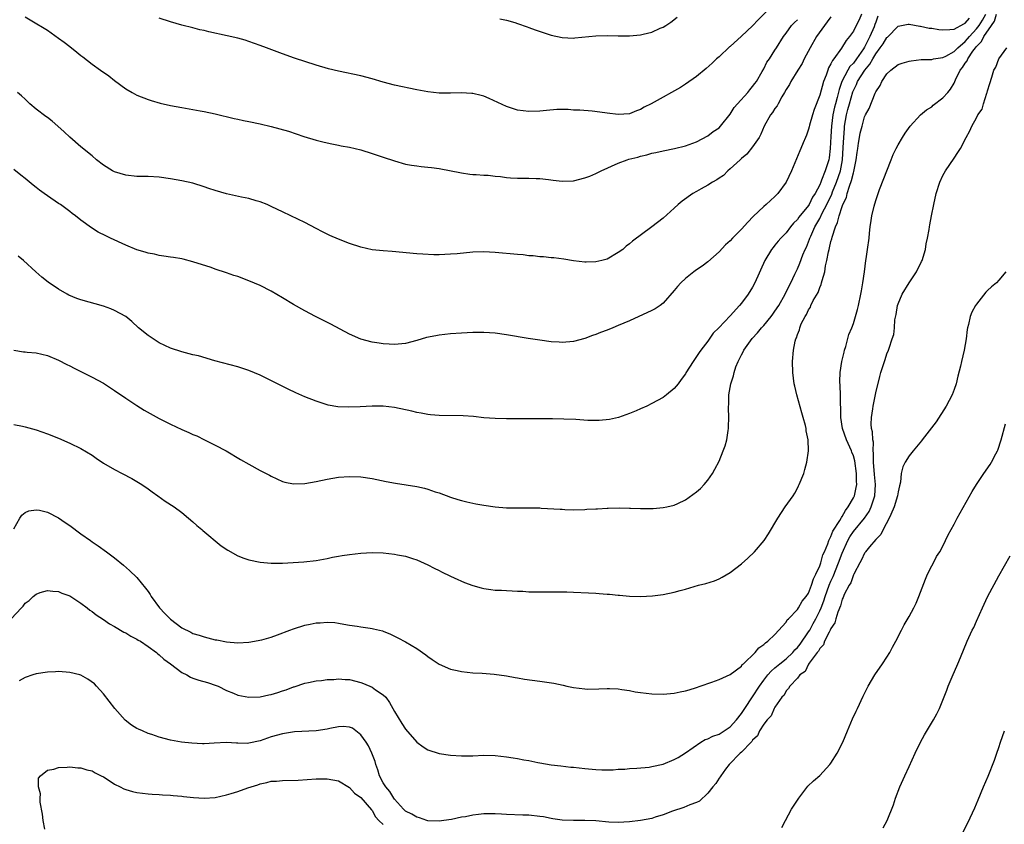
# Model space of a CAD drawing. Units: inches. Extents: x 2577000 to 2580000, y 1554000 to 1557000.
# Drawn here: x 2579734 to 2579910, y 1554874 to 1555018 of the extents above; entities that cross this region are included whole.
import ezdxf

# ---------------------------------------------------------------- set-up
doc = ezdxf.new("R2010")
doc.units = ezdxf.units.IN
doc.header["$MEASUREMENT"] = 0
doc.layers.add('LD25771554_10ft', color=133, linetype='Continuous')

msp = doc.modelspace()

# ---------------------------------------------------------------- linework, layer by layer
at = {"layer": 'LD25771554_10ft'}
for points, elevation in [([(2579869, 1555020.95), (2579865.99, 1555018.01), (2579865, 1555016.93), (2579863, 1555015.06), (2579861, 1555013.25), (2579860.86, 1555013.14), (2579859, 1555011.4), (2579858.53, 1555011), (2579857.78, 1555010.22), (2579856.73, 1555009.27), (2579855, 1555007.88), (2579853, 1555006.48), (2579852.1, 1555005.9), (2579850.54, 1555005), (2579849, 1555004.19), (2579846.89, 1555003), (2579845.64, 1555002.36), (2579845, 1555001.96), (2579844.26, 1555001.74), (2579843, 1555001.22), (2579841, 1555001.09), (2579839, 1555001.32), (2579838.61, 1555001.39), (2579836.33, 1555001.67), (2579834.16, 1555001.84), (2579833, 1555001.88), (2579832.05, 1555001.95), (2579830.05, 1555001.95), (2579828.18, 1555001.82), (2579827, 1555001.67), (2579825, 1555001.59), (2579823, 1555001.88), (2579821, 1555002.53), (2579817.95, 1555003.95), (2579817, 1555004.34), (2579816.5, 1555004.5), (2579815, 1555004.82), (2579814.84, 1555004.84), (2579812.92, 1555004.92), (2579811, 1555004.89), (2579809, 1555004.9), (2579807, 1555005.11), (2579805, 1555005.49), (2579801, 1555006.34), (2579799, 1555006.85), (2579797, 1555007.43), (2579795, 1555007.96), (2579791, 1555008.8), (2579789.24, 1555009.24), (2579787, 1555009.91), (2579783.15, 1555011.15), (2579781, 1555011.91), (2579778.16, 1555013), (2579777, 1555013.43), (2579775, 1555014.14), (2579774.34, 1555014.34), (2579773, 1555014.72), (2579771.14, 1555015.14), (2579767.84, 1555015.84), (2579767, 1555016.06), (2579766.22, 1555016.22), (2579765, 1555016.56), (2579763, 1555017.05), (2579761, 1555017.6), (2579759, 1555018.27)], 7760), ([(2579733, 1554945.73), (2579734.58, 1554945.42), (2579735, 1554945.31), (2579737, 1554944.75), (2579739, 1554944.07), (2579741, 1554943.27), (2579743, 1554942.4), (2579745, 1554941.43), (2579747, 1554940.22), (2579747.71, 1554939.71), (2579749, 1554938.84), (2579751, 1554937.67), (2579752.34, 1554937), (2579754.06, 1554936.06), (2579755, 1554935.52), (2579755.87, 1554935), (2579757, 1554934.23), (2579757.71, 1554933.71), (2579758.74, 1554933), (2579760.05, 1554932.05), (2579761.63, 1554931), (2579763, 1554929.98), (2579764.24, 1554929), (2579765, 1554928.35), (2579765.71, 1554927.71), (2579766.58, 1554927), (2579766.8, 1554926.8), (2579770.07, 1554924.07), (2579771.26, 1554923.26), (2579773, 1554922.28), (2579774.12, 1554921.88), (2579775, 1554921.53), (2579777, 1554921.13), (2579779, 1554920.97), (2579781, 1554920.98), (2579782.94, 1554921.06), (2579784.83, 1554921.17), (2579787, 1554921.43), (2579788.31, 1554921.69), (2579789, 1554921.8), (2579789.97, 1554922.03), (2579791, 1554922.19), (2579791.68, 1554922.32), (2579793, 1554922.52), (2579795, 1554922.76), (2579797, 1554922.85), (2579799, 1554922.78), (2579801, 1554922.57), (2579801.54, 1554922.46), (2579803, 1554922.2), (2579804.21, 1554921.79), (2579805, 1554921.56), (2579807, 1554920.66), (2579808.09, 1554920.09), (2579809, 1554919.63), (2579809.4, 1554919.4), (2579811, 1554918.62), (2579811.65, 1554918.35), (2579813.51, 1554917.51), (2579814.99, 1554916.99), (2579816.53, 1554916.53), (2579817, 1554916.42), (2579818.25, 1554916.25), (2579819, 1554916.14), (2579820.12, 1554916.12), (2579821, 1554916.05), (2579822.04, 1554916.04), (2579823, 1554915.97), (2579823.95, 1554915.95), (2579825, 1554915.86), (2579825.86, 1554915.86), (2579827, 1554915.82), (2579827.82, 1554915.82), (2579829, 1554915.85), (2579829.83, 1554915.83), (2579831, 1554915.86), (2579831.81, 1554915.81), (2579833, 1554915.8), (2579835.68, 1554915.68), (2579837, 1554915.59), (2579837.57, 1554915.57), (2579839, 1554915.43), (2579839.42, 1554915.42), (2579841, 1554915.25), (2579841.24, 1554915.24), (2579843, 1554915.09), (2579845, 1554915.02), (2579847.1, 1554915.1), (2579849, 1554915.34), (2579851, 1554915.75), (2579852.05, 1554916.05), (2579853, 1554916.3), (2579855.31, 1554917), (2579856.65, 1554917.35), (2579858.17, 1554917.83), (2579859, 1554918.19), (2579859.55, 1554918.45), (2579861, 1554919.31), (2579863, 1554920.86), (2579864.16, 1554921.84), (2579865.36, 1554923), (2579867.07, 1554925), (2579867.83, 1554926.17), (2579869.48, 1554929), (2579870.83, 1554931), (2579872.26, 1554933), (2579872.54, 1554933.46), (2579873, 1554934.36), (2579873.23, 1554934.77), (2579873.34, 1554935), (2579874.14, 1554937), (2579874.34, 1554937.66), (2579874.69, 1554939), (2579874.97, 1554941), (2579874.91, 1554943), (2579874.6, 1554944.6), (2579874.57, 1554945), (2579874.44, 1554945.56), (2579874.06, 1554947), (2579873.82, 1554947.82), (2579872.93, 1554951), (2579872.54, 1554952.54), (2579872.45, 1554953), (2579872.18, 1554955), (2579872.12, 1554957), (2579872.29, 1554959), (2579872.59, 1554960.59), (2579872.71, 1554961), (2579872.83, 1554961.17), (2579873, 1554961.79), (2579873.36, 1554962.64), (2579873.43, 1554963), (2579873.7, 1554963.69), (2579874.38, 1554965), (2579874.65, 1554965.35), (2579875, 1554966.19), (2579875.32, 1554966.68), (2579875.43, 1554967), (2579875.85, 1554967.85), (2579876.69, 1554969.31), (2579877, 1554970.19), (2579877.27, 1554970.73), (2579877.34, 1554971), (2579877.41, 1554971.41), (2579877.89, 1554973), (2579878.03, 1554974.03), (2579878.28, 1554975), (2579878.56, 1554976.56), (2579878.68, 1554977), (2579878.76, 1554977.24), (2579879, 1554978.41), (2579879.13, 1554978.87), (2579879.2, 1554979.2), (2579879.79, 1554981), (2579880.2, 1554981.8), (2579880.47, 1554983), (2579881, 1554984.64), (2579881.13, 1554985), (2579881.76, 1554986.25), (2579881.92, 1554987), (2579882.29, 1554988.29), (2579882.7, 1554989.3), (2579883, 1554990.69), (2579883.09, 1554990.91), (2579883.53, 1554993), (2579883.68, 1554994.32), (2579883.78, 1554995), (2579883.95, 1554995.95), (2579884.1, 1554997), (2579884.24, 1554997.76), (2579884.55, 1554999), (2579885, 1555000.64), (2579885.18, 1555001), (2579885.83, 1555002.17), (2579886.91, 1555004.91), (2579887, 1555005.11), (2579887.77, 1555006.23), (2579888.11, 1555007), (2579889, 1555008.35), (2579889.67, 1555009), (2579891, 1555009.99), (2579891.74, 1555010.26), (2579893, 1555010.63), (2579893.31, 1555010.69), (2579895.12, 1555010.88), (2579897, 1555010.93), (2579897.31, 1555011), (2579899, 1555011.28), (2579899.5, 1555011.5), (2579901, 1555012.32), (2579901.68, 1555013), (2579903, 1555014.09), (2579903.42, 1555014.58), (2579903.74, 1555015), (2579905, 1555016.38), (2579905.46, 1555017), (2579906.08, 1555017.92), (2579906.66, 1555019)], 7700), ([(2579733, 1554927.1), (2579734.07, 1554929), (2579734.46, 1554929.54), (2579735, 1554930.01), (2579735.71, 1554930.29), (2579737, 1554930.51), (2579737.59, 1554930.41), (2579739, 1554930.08), (2579741, 1554929.06), (2579742.2, 1554928.2), (2579743, 1554927.7), (2579745, 1554926.19), (2579746.69, 1554925), (2579747, 1554924.76), (2579748.05, 1554924.05), (2579749.57, 1554923), (2579751, 1554921.9), (2579752.6, 1554920.6), (2579753.66, 1554919.66), (2579755, 1554918.38), (2579756.51, 1554916.51), (2579757, 1554915.88), (2579757.34, 1554915.34), (2579757.54, 1554915), (2579759.04, 1554913), (2579759.96, 1554911.96), (2579761, 1554910.94), (2579763, 1554909.42), (2579764.64, 1554908.64), (2579765, 1554908.42), (2579766.11, 1554908.11), (2579767, 1554907.78), (2579767.65, 1554907.65), (2579769, 1554907.29), (2579769.25, 1554907.25), (2579771, 1554906.9), (2579773, 1554906.76), (2579775, 1554906.88), (2579777.29, 1554907.29), (2579779, 1554907.76), (2579780.14, 1554908.14), (2579782.3, 1554909), (2579783, 1554909.25), (2579785, 1554909.87), (2579785.96, 1554910.04), (2579787, 1554910.28), (2579787.71, 1554910.29), (2579789, 1554910.41), (2579790.34, 1554910.34), (2579791, 1554910.24), (2579791.95, 1554910.05), (2579793, 1554909.91), (2579794.32, 1554909.68), (2579795, 1554909.6), (2579796.65, 1554909.35), (2579797, 1554909.31), (2579797.26, 1554909.26), (2579798.85, 1554908.85), (2579799, 1554908.8), (2579800.29, 1554908.29), (2579801, 1554907.93), (2579801.64, 1554907.64), (2579803, 1554906.9), (2579805, 1554905.69), (2579806.59, 1554904.59), (2579807, 1554904.27), (2579807.75, 1554903.75), (2579809, 1554902.94), (2579811, 1554902.05), (2579812.21, 1554901.79), (2579813, 1554901.59), (2579815, 1554901.39), (2579816.69, 1554901.31), (2579818.84, 1554901.16), (2579821, 1554900.86), (2579822.56, 1554900.56), (2579823, 1554900.5), (2579824.27, 1554900.27), (2579827, 1554899.88), (2579827.79, 1554899.79), (2579829.51, 1554899.51), (2579831.16, 1554899.16), (2579831.81, 1554899), (2579833, 1554898.75), (2579835, 1554898.49), (2579835.52, 1554898.48), (2579837.5, 1554898.5), (2579839, 1554898.59), (2579839.45, 1554898.55), (2579841, 1554898.49), (2579841.62, 1554898.39), (2579843, 1554898.19), (2579843.99, 1554898.01), (2579845, 1554897.86), (2579847, 1554897.62), (2579849, 1554897.55), (2579850.33, 1554897.67), (2579851, 1554897.72), (2579852.04, 1554897.96), (2579853, 1554898.14), (2579853.64, 1554898.36), (2579855, 1554898.76), (2579855.64, 1554899), (2579857.71, 1554899.71), (2579859, 1554900.2), (2579861, 1554901.05), (2579863, 1554902.57), (2579863.16, 1554902.84), (2579863.37, 1554903), (2579865.44, 1554905), (2579866.14, 1554905.86), (2579867, 1554906.41), (2579867.28, 1554906.72), (2579867.75, 1554907), (2579869, 1554908.24), (2579871, 1554910.45), (2579871.19, 1554910.81), (2579871.4, 1554911), (2579873, 1554912.71), (2579873.18, 1554913), (2579873.84, 1554914.16), (2579874.56, 1554915), (2579875, 1554915.63), (2579875.54, 1554917), (2579875.86, 1554918.14), (2579876.31, 1554919), (2579877, 1554920.51), (2579877.17, 1554921), (2579877.57, 1554922.43), (2579877.84, 1554923), (2579878.42, 1554924.42), (2579878.61, 1554925), (2579879, 1554925.74), (2579879.34, 1554926.66), (2579880.58, 1554928.58), (2579880.81, 1554929), (2579880.86, 1554929.14), (2579881, 1554929.29), (2579881.61, 1554930.39), (2579882.1, 1554931), (2579883, 1554932.6), (2579883.19, 1554933), (2579883.52, 1554934.48), (2579883.61, 1554935), (2579883.58, 1554935.58), (2579883.58, 1554937), (2579883.26, 1554939.26), (2579883, 1554940.14), (2579882.76, 1554940.76), (2579882.68, 1554941), (2579881.77, 1554943), (2579881.07, 1554945), (2579880.77, 1554947), (2579880.75, 1554948.75), (2579880.71, 1554949.29), (2579880.7, 1554951), (2579880.64, 1554952.64), (2579880.6, 1554953.4), (2579880.64, 1554955), (2579880.94, 1554957), (2579881.34, 1554958.66), (2579881.43, 1554959), (2579881.64, 1554959.64), (2579882.22, 1554961.78), (2579882.72, 1554963), (2579883, 1554963.76), (2579883.4, 1554965), (2579883.74, 1554966.26), (2579883.91, 1554967), (2579884.34, 1554969), (2579884.43, 1554969.57), (2579884.72, 1554971), (2579885.01, 1554973.01), (2579885.23, 1554975), (2579885.3, 1554975.3), (2579885.51, 1554977), (2579885.8, 1554979), (2579885.86, 1554979.86), (2579886.03, 1554981), (2579886.16, 1554982.16), (2579886.31, 1554983), (2579886.7, 1554984.7), (2579887, 1554985.72), (2579887.69, 1554987.69), (2579889.73, 1554993), (2579890.09, 1554993.91), (2579890.63, 1554995), (2579891, 1554995.66), (2579891.77, 1554997), (2579892.24, 1554997.77), (2579893.13, 1554999), (2579895, 1555001), (2579896.07, 1555001.93), (2579897, 1555002.46), (2579897.27, 1555002.73), (2579899, 1555004.05), (2579899.87, 1555005), (2579900.38, 1555005.62), (2579901, 1555006.65), (2579901.26, 1555007.26), (2579902.11, 1555009), (2579902.51, 1555009.49), (2579903, 1555010.23), (2579903.34, 1555010.66), (2579903.46, 1555011), (2579904.36, 1555012.36), (2579904.83, 1555013), (2579905, 1555013.22), (2579905.9, 1555014.1), (2579906.33, 1555015), (2579907.71, 1555017), (2579908.25, 1555017.75), (2579908.6, 1555019)], 7690), ([(2579884.46, 1555019), (2579884.03, 1555017.97), (2579883.53, 1555017), (2579883, 1555015.94), (2579882.31, 1555015), (2579881.73, 1555014.27), (2579880.9, 1555012.9), (2579879.51, 1555011), (2579879.27, 1555010.73), (2579879, 1555010.1), (2579878.58, 1555009.42), (2579878.43, 1555009), (2579878.13, 1555008.13), (2579877.67, 1555007), (2579877, 1555004.52), (2579876.02, 1555001.98), (2579875.71, 1555001), (2579875.19, 1554999.19), (2579875.12, 1554998.88), (2579875, 1554998.46), (2579874.62, 1554997.38), (2579874.44, 1554997), (2579874.01, 1554996.01), (2579873.61, 1554995), (2579873.42, 1554994.58), (2579871.95, 1554991), (2579871.01, 1554989), (2579869.53, 1554987), (2579869, 1554986.46), (2579867.42, 1554985), (2579867, 1554984.64), (2579865.13, 1554982.87), (2579864.13, 1554981.87), (2579863, 1554980.59), (2579861.41, 1554979), (2579861, 1554978.54), (2579860.18, 1554977.82), (2579859, 1554976.57), (2579857, 1554974.77), (2579855.98, 1554974.02), (2579855, 1554973.36), (2579854.51, 1554973), (2579853, 1554971.82), (2579852.16, 1554971), (2579851.61, 1554970.39), (2579851, 1554969.63), (2579849, 1554967.37), (2579848.51, 1554967), (2579847.62, 1554966.38), (2579847, 1554966.07), (2579843, 1554964.23), (2579841, 1554963.37), (2579840.02, 1554963), (2579839, 1554962.59), (2579837.84, 1554962.16), (2579837, 1554961.81), (2579836.39, 1554961.61), (2579835, 1554961.07), (2579833, 1554960.53), (2579831, 1554960.38), (2579830.43, 1554960.43), (2579829, 1554960.51), (2579827, 1554960.76), (2579824.92, 1554961.08), (2579821, 1554961.76), (2579819, 1554962.03), (2579817, 1554962.15), (2579815, 1554962.13), (2579813, 1554962.06), (2579811, 1554961.92), (2579809, 1554961.68), (2579808.42, 1554961.58), (2579806.76, 1554961.24), (2579805, 1554960.73), (2579803, 1554960.2), (2579801, 1554960.01), (2579800.09, 1554960.09), (2579799, 1554960.13), (2579798.27, 1554960.27), (2579797, 1554960.44), (2579795, 1554960.98), (2579793, 1554961.86), (2579789.63, 1554963.63), (2579786.93, 1554965), (2579785, 1554966.03), (2579783, 1554967.15), (2579781, 1554968.37), (2579779, 1554969.53), (2579777, 1554970.52), (2579775, 1554971.36), (2579773, 1554972.13), (2579772.34, 1554972.34), (2579771, 1554972.83), (2579769, 1554973.48), (2579768.27, 1554973.73), (2579765, 1554974.78), (2579763.23, 1554975.23), (2579763, 1554975.28), (2579761.55, 1554975.55), (2579761, 1554975.6), (2579759.81, 1554975.81), (2579759, 1554975.88), (2579758.11, 1554976.11), (2579757, 1554976.31), (2579756.49, 1554976.49), (2579755, 1554976.94), (2579753, 1554977.77), (2579750.29, 1554979), (2579749.42, 1554979.42), (2579748.09, 1554980.09), (2579746.87, 1554980.87), (2579745, 1554982.21), (2579744.02, 1554983), (2579743.42, 1554983.42), (2579743, 1554983.74), (2579742.27, 1554984.27), (2579741.32, 1554985), (2579741, 1554985.21), (2579739, 1554986.58), (2579738.45, 1554987), (2579737.59, 1554987.59), (2579737, 1554988.07), (2579736.46, 1554988.46), (2579735, 1554989.65), (2579734.24, 1554990.24), (2579733, 1554991.28)], 7730), ([(2579733, 1554958.99), (2579734.72, 1554958.72), (2579735, 1554958.67), (2579735.38, 1554958.62), (2579737, 1554958.5), (2579739, 1554958.02), (2579741, 1554957.19), (2579742.46, 1554956.46), (2579743, 1554956.2), (2579743.78, 1554955.78), (2579745.33, 1554955), (2579747, 1554954.19), (2579749, 1554953.09), (2579751, 1554951.81), (2579753, 1554950.42), (2579755, 1554949.1), (2579756.3, 1554948.3), (2579759, 1554946.81), (2579761, 1554945.77), (2579763, 1554944.82), (2579764.3, 1554944.3), (2579765, 1554943.95), (2579765.68, 1554943.68), (2579767.1, 1554943), (2579769, 1554942.04), (2579770.95, 1554941), (2579773.5, 1554939.5), (2579775, 1554938.63), (2579777, 1554937.53), (2579778.67, 1554936.67), (2579779, 1554936.48), (2579781, 1554935.55), (2579781.43, 1554935.43), (2579783, 1554935.11), (2579785, 1554935.18), (2579787, 1554935.53), (2579789, 1554935.95), (2579791, 1554936.3), (2579793, 1554936.46), (2579795, 1554936.38), (2579797, 1554936.06), (2579799.53, 1554935.53), (2579801.22, 1554935.22), (2579805, 1554934.63), (2579806.35, 1554934.35), (2579807, 1554934.16), (2579808.28, 1554933.72), (2579809, 1554933.5), (2579811, 1554932.76), (2579812.35, 1554932.35), (2579813, 1554932.13), (2579813.93, 1554931.93), (2579815, 1554931.66), (2579815.57, 1554931.57), (2579817, 1554931.29), (2579819, 1554931.01), (2579821, 1554930.86), (2579823, 1554930.82), (2579825, 1554930.84), (2579827, 1554930.82), (2579827.2, 1554930.8), (2579830.63, 1554930.63), (2579831, 1554930.58), (2579831.45, 1554930.55), (2579833, 1554930.51), (2579835, 1554930.56), (2579835.41, 1554930.59), (2579837, 1554930.66), (2579837.31, 1554930.69), (2579839, 1554930.77), (2579839.21, 1554930.79), (2579841.17, 1554930.83), (2579843, 1554930.79), (2579843.21, 1554930.79), (2579845, 1554930.74), (2579847, 1554930.74), (2579847.26, 1554930.74), (2579849, 1554930.87), (2579849.69, 1554931), (2579851, 1554931.31), (2579851.63, 1554931.63), (2579853, 1554932.27), (2579855, 1554933.72), (2579855.68, 1554934.32), (2579856.33, 1554935), (2579857, 1554935.76), (2579857.83, 1554937), (2579858.28, 1554937.72), (2579859, 1554939.16), (2579859.77, 1554941), (2579860.1, 1554941.9), (2579860.38, 1554943), (2579860.63, 1554944.63), (2579860.7, 1554945), (2579860.72, 1554945.28), (2579860.77, 1554947), (2579860.7, 1554948.7), (2579860.72, 1554949), (2579860.76, 1554949.24), (2579860.77, 1554951), (2579861.1, 1554953), (2579861.61, 1554954.39), (2579861.7, 1554955), (2579862.02, 1554956.02), (2579862.41, 1554957), (2579863, 1554958.19), (2579863.31, 1554958.69), (2579863.43, 1554959), (2579864.93, 1554961.07), (2579865.89, 1554962.11), (2579866.62, 1554963), (2579867, 1554963.41), (2579868.31, 1554965), (2579868.59, 1554965.41), (2579869, 1554965.95), (2579869.69, 1554967), (2579870.83, 1554969), (2579871.54, 1554970.46), (2579871.82, 1554971), (2579872.54, 1554972.54), (2579872.82, 1554973.18), (2579873, 1554973.53), (2579873.45, 1554974.55), (2579873.99, 1554975.99), (2579874.42, 1554977), (2579874.61, 1554977.39), (2579875, 1554978.37), (2579875.18, 1554978.82), (2579875.22, 1554979), (2579875.38, 1554979.38), (2579876.11, 1554981), (2579877, 1554982.53), (2579877.45, 1554983.45), (2579878.27, 1554985), (2579879.14, 1554986.86), (2579879.29, 1554987.29), (2579879.99, 1554989), (2579880.68, 1554991), (2579881.08, 1554993), (2579881.21, 1554995.21), (2579881.29, 1554997), (2579881.4, 1554998.6), (2579881.45, 1554999), (2579881.76, 1555001), (2579882.03, 1555001.97), (2579882.29, 1555003), (2579882.9, 1555005.1), (2579883, 1555005.34), (2579883.54, 1555006.46), (2579883.75, 1555007), (2579885.03, 1555009), (2579885.96, 1555010.04), (2579886.46, 1555011), (2579887, 1555011.92), (2579887.81, 1555013), (2579888.3, 1555013.7), (2579889, 1555014.82), (2579889.11, 1555014.89), (2579891, 1555016.83), (2579892.8, 1555017.2), (2579893, 1555017.21), (2579894.88, 1555016.88), (2579895, 1555016.87), (2579896.52, 1555016.52), (2579897, 1555016.47), (2579898.27, 1555016.27), (2579899, 1555016.2), (2579900.23, 1555016.23), (2579901, 1555016.33), (2579902.73, 1555017.27), (2579903, 1555017.36), (2579903.73, 1555018.27)], 7710), ([(2579879, 1555018.53), (2579878.35, 1555017.65), (2579877.82, 1555017), (2579876.41, 1555015), (2579875.26, 1555013), (2579874.24, 1555011), (2579873.84, 1555010.17), (2579873.09, 1555009), (2579871.85, 1555007), (2579871.57, 1555006.43), (2579871, 1555005.54), (2579870.7, 1555005), (2579870.21, 1555004.21), (2579869.56, 1555003), (2579869.38, 1555002.62), (2579869, 1555002.14), (2579868.56, 1555001.44), (2579868.18, 1555001), (2579867.04, 1554999), (2579866.45, 1554997.55), (2579866.17, 1554997), (2579865, 1554995.29), (2579864, 1554994), (2579863, 1554993.22), (2579862.89, 1554993.11), (2579862.75, 1554993), (2579861, 1554991.35), (2579860.56, 1554991), (2579859.82, 1554990.18), (2579859, 1554989.71), (2579858.61, 1554989.39), (2579857.82, 1554989), (2579857, 1554988.45), (2579855.83, 1554987.82), (2579855, 1554987.34), (2579854.33, 1554987), (2579852.42, 1554985.58), (2579851.72, 1554985), (2579851, 1554984.33), (2579849, 1554982.56), (2579847, 1554981.02), (2579843.55, 1554978.45), (2579843, 1554977.98), (2579842.43, 1554977.57), (2579841.8, 1554977), (2579841, 1554976.41), (2579839, 1554975.25), (2579838.09, 1554975), (2579837, 1554974.75), (2579835.27, 1554974.73), (2579835, 1554974.71), (2579833, 1554974.95), (2579831.26, 1554975.26), (2579829.48, 1554975.48), (2579829, 1554975.51), (2579827.65, 1554975.65), (2579827, 1554975.68), (2579825.82, 1554975.82), (2579825, 1554975.87), (2579823.99, 1554975.99), (2579823, 1554976.06), (2579819, 1554976.45), (2579817, 1554976.55), (2579815, 1554976.48), (2579812.21, 1554976.21), (2579811, 1554976.11), (2579809, 1554976.04), (2579808.04, 1554976.04), (2579806.11, 1554976.11), (2579805, 1554976.18), (2579800.61, 1554976.61), (2579799, 1554976.72), (2579797, 1554976.94), (2579795, 1554977.41), (2579793, 1554978.07), (2579791, 1554978.83), (2579789.49, 1554979.49), (2579789, 1554979.72), (2579788.14, 1554980.14), (2579787, 1554980.75), (2579785, 1554981.77), (2579782.5, 1554983), (2579781, 1554983.69), (2579780.13, 1554984.13), (2579779, 1554984.66), (2579778.24, 1554985), (2579777, 1554985.46), (2579776.33, 1554985.67), (2579775, 1554986.05), (2579773.67, 1554986.33), (2579771, 1554986.93), (2579769, 1554987.49), (2579767.86, 1554987.86), (2579767, 1554988.18), (2579765, 1554988.79), (2579763, 1554989.24), (2579761, 1554989.61), (2579759, 1554989.88), (2579757, 1554989.98), (2579755, 1554990.02), (2579753, 1554990.26), (2579751, 1554990.83), (2579750.88, 1554990.88), (2579750.65, 1554991), (2579749, 1554992.05), (2579747.76, 1554993), (2579747, 1554993.67), (2579745, 1554995.31), (2579743, 1554997.04), (2579742, 1554998), (2579740.89, 1554999), (2579739.88, 1554999.88), (2579739, 1555000.52), (2579738.74, 1555000.74), (2579737, 1555002.04), (2579735.86, 1555003), (2579735.43, 1555003.43), (2579735, 1555003.8), (2579734.39, 1555004.39), (2579733.63, 1555005)], 7740), ([(2579887.37, 1555018.63), (2579887, 1555017.56), (2579886.87, 1555017.13), (2579886.71, 1555016.71), (2579885.96, 1555015), (2579885, 1555013.1), (2579884.83, 1555012.83), (2579883.58, 1555011), (2579883, 1555010.25), (2579882.37, 1555009.63), (2579882, 1555009), (2579880.97, 1555007), (2579880.46, 1555005.54), (2579880.12, 1555004.12), (2579879.79, 1555003), (2579879.63, 1555002.37), (2579879.33, 1555001), (2579879.09, 1554999), (2579879, 1554997.18), (2579878.86, 1554995), (2579878.66, 1554993.34), (2579878.6, 1554993), (2579878.43, 1554992.43), (2579877.97, 1554991), (2579877.34, 1554989.34), (2579877.18, 1554989), (2579877, 1554988.54), (2579876.19, 1554987), (2579875.71, 1554986.29), (2579875.1, 1554985), (2579875, 1554984.85), (2579873.26, 1554982.74), (2579873, 1554982.34), (2579872.32, 1554981.68), (2579871.78, 1554981), (2579871, 1554979.96), (2579870.04, 1554979), (2579869.56, 1554978.44), (2579869, 1554977.73), (2579868.66, 1554977.34), (2579868.39, 1554977), (2579867.18, 1554975), (2579865.39, 1554971), (2579865, 1554970.25), (2579864.2, 1554969), (2579863, 1554967.36), (2579862.69, 1554967), (2579861, 1554965.15), (2579858.96, 1554963), (2579857.98, 1554962.02), (2579857, 1554960.61), (2579855.75, 1554959), (2579855.43, 1554958.57), (2579855, 1554957.86), (2579854.37, 1554957), (2579853.08, 1554954.92), (2579853, 1554954.78), (2579852.23, 1554953.77), (2579851.68, 1554953), (2579851, 1554952.14), (2579849.61, 1554951), (2579849, 1554950.54), (2579847, 1554949.45), (2579846.08, 1554949), (2579845, 1554948.5), (2579844.18, 1554948.18), (2579843, 1554947.67), (2579841.03, 1554946.97), (2579839.41, 1554946.59), (2579837.58, 1554946.42), (2579837, 1554946.41), (2579835.54, 1554946.46), (2579833.41, 1554946.59), (2579831.3, 1554946.7), (2579829.25, 1554946.75), (2579827.24, 1554946.76), (2579821, 1554946.72), (2579819, 1554946.77), (2579817, 1554946.92), (2579815.13, 1554947.13), (2579813.28, 1554947.28), (2579809, 1554947.3), (2579807.47, 1554947.47), (2579807, 1554947.51), (2579805.77, 1554947.77), (2579805, 1554947.89), (2579804.11, 1554948.11), (2579801, 1554948.76), (2579799, 1554949), (2579797, 1554949), (2579794.87, 1554948.87), (2579792.79, 1554948.79), (2579790.88, 1554948.88), (2579789.17, 1554949.17), (2579787, 1554949.86), (2579785, 1554950.68), (2579783.38, 1554951.38), (2579782.01, 1554952.01), (2579777, 1554954.52), (2579775, 1554955.36), (2579773.77, 1554955.77), (2579773, 1554956), (2579768.89, 1554957.11), (2579765.99, 1554957.99), (2579765, 1554958.19), (2579763, 1554958.68), (2579761, 1554959.36), (2579759, 1554960.31), (2579757.88, 1554961), (2579757, 1554961.59), (2579755.29, 1554963), (2579754.1, 1554964.1), (2579753, 1554964.98), (2579751, 1554966.09), (2579750.36, 1554966.36), (2579749, 1554966.84), (2579745, 1554967.98), (2579744.25, 1554968.25), (2579742.84, 1554968.84), (2579742.54, 1554969), (2579741, 1554969.9), (2579739.15, 1554971.15), (2579738.02, 1554972.02), (2579736.96, 1554973), (2579734.75, 1554975), (2579733.8, 1554975.8)], 7720), ([(2579735, 1555018.51), (2579736.19, 1555017.81), (2579739, 1555016.11), (2579739.67, 1555015.67), (2579741, 1555014.73), (2579742, 1555014), (2579743, 1555013.2), (2579744.24, 1555012.24), (2579745, 1555011.6), (2579745.35, 1555011.35), (2579747, 1555010.09), (2579748.49, 1555009), (2579749.96, 1555007.96), (2579751, 1555007.13), (2579753, 1555005.66), (2579754.14, 1555005), (2579755, 1555004.53), (2579757, 1555003.75), (2579757.56, 1555003.56), (2579759.12, 1555003.12), (2579761, 1555002.67), (2579763, 1555002.3), (2579765, 1555001.96), (2579766.29, 1555001.71), (2579767, 1555001.59), (2579769, 1555001.17), (2579772.37, 1555000.37), (2579773, 1555000.25), (2579774.02, 1555000.02), (2579775, 1554999.85), (2579777, 1554999.42), (2579779, 1554998.93), (2579782.08, 1554998.08), (2579784.83, 1554997.17), (2579787, 1554996.49), (2579788.19, 1554996.19), (2579789, 1554995.99), (2579789.82, 1554995.82), (2579791, 1554995.62), (2579791.5, 1554995.5), (2579793, 1554995.24), (2579795, 1554994.75), (2579797, 1554994.14), (2579799, 1554993.47), (2579801, 1554992.78), (2579803, 1554992.22), (2579804.04, 1554992.04), (2579805, 1554991.91), (2579805.8, 1554991.8), (2579807, 1554991.7), (2579807.6, 1554991.6), (2579809, 1554991.41), (2579813, 1554990.65), (2579814.45, 1554990.45), (2579815, 1554990.39), (2579815.63, 1554990.37), (2579817, 1554990.25), (2579817.77, 1554990.23), (2579819, 1554990.09), (2579819.98, 1554990.02), (2579821, 1554989.85), (2579821.76, 1554989.76), (2579823, 1554989.69), (2579825, 1554989.69), (2579826.36, 1554989.64), (2579827, 1554989.67), (2579828.54, 1554989.46), (2579829.38, 1554989.38), (2579831, 1554989.15), (2579833, 1554989.23), (2579835, 1554989.74), (2579835.91, 1554990.09), (2579837, 1554990.54), (2579837.95, 1554991), (2579841, 1554992.4), (2579842.58, 1554993), (2579842.9, 1554993.1), (2579844.52, 1554993.48), (2579845, 1554993.61), (2579846.13, 1554993.87), (2579847, 1554994.15), (2579847.71, 1554994.29), (2579849, 1554994.62), (2579851.03, 1554995), (2579853, 1554995.47), (2579855, 1554996.22), (2579857, 1554997.25), (2579857.96, 1554998.04), (2579859, 1554998.71), (2579859.28, 1554999), (2579861, 1555001.11), (2579861.7, 1555002.3), (2579862.29, 1555003), (2579864.12, 1555005), (2579864.49, 1555005.51), (2579865, 1555006.05), (2579865.38, 1555006.62), (2579865.68, 1555007), (2579866.74, 1555008.74), (2579867, 1555009.21), (2579867.57, 1555010.43), (2579868, 1555011), (2579869, 1555012.54), (2579869.27, 1555013), (2579870.51, 1555015), (2579871, 1555015.62), (2579871.98, 1555017), (2579872.48, 1555017.52), (2579873, 1555018.01)], 7750), ([(2579819.86, 1555018.14), (2579821, 1555017.92), (2579822.49, 1555017.51), (2579823, 1555017.35), (2579824.72, 1555016.72), (2579825, 1555016.64), (2579826.17, 1555016.17), (2579829, 1555015.24), (2579831, 1555014.81), (2579833, 1555014.74), (2579833.25, 1555014.75), (2579837, 1555015.13), (2579839, 1555015.16), (2579841, 1555015.1), (2579843, 1555015.11), (2579845, 1555015.31), (2579845.44, 1555015.44), (2579847, 1555015.77), (2579848.47, 1555016.47), (2579849, 1555016.67), (2579849.47, 1555017), (2579850.42, 1555017.58), (2579851.52, 1555018.48)], 7770), ([(2579732.52, 1554911), (2579734.38, 1554913), (2579734.7, 1554913.3), (2579735, 1554913.79), (2579735.73, 1554914.27), (2579736.43, 1554915), (2579737, 1554915.45), (2579737.7, 1554915.7), (2579739, 1554916.08), (2579739.97, 1554915.97), (2579741, 1554915.9), (2579741.59, 1554915.59), (2579743, 1554915.11), (2579743.18, 1554915), (2579745, 1554913.84), (2579746.08, 1554913), (2579746.58, 1554912.58), (2579747, 1554912.33), (2579747.71, 1554911.71), (2579749, 1554910.9), (2579750.1, 1554910.1), (2579751, 1554909.64), (2579752.66, 1554908.66), (2579753, 1554908.52), (2579753.9, 1554907.9), (2579755, 1554907.41), (2579755.23, 1554907.23), (2579755.61, 1554907), (2579757, 1554906.06), (2579758.52, 1554905), (2579758.75, 1554904.75), (2579759, 1554904.61), (2579759.79, 1554903.79), (2579760.99, 1554903), (2579763, 1554901.46), (2579763.92, 1554901), (2579764.58, 1554900.58), (2579765, 1554900.45), (2579766.05, 1554900.05), (2579767.62, 1554899.62), (2579769.14, 1554899.14), (2579769.51, 1554899), (2579771, 1554898.24), (2579772.27, 1554897.73), (2579773, 1554897.41), (2579775, 1554897.02), (2579777, 1554897.1), (2579778.55, 1554897.45), (2579779, 1554897.53), (2579780.15, 1554897.85), (2579781, 1554898.16), (2579781.69, 1554898.31), (2579783, 1554898.89), (2579783.1, 1554898.9), (2579785, 1554899.54), (2579785.66, 1554899.66), (2579787, 1554899.95), (2579787.98, 1554899.98), (2579789, 1554900.18), (2579790.18, 1554900.18), (2579791, 1554900.29), (2579792.18, 1554900.18), (2579793, 1554900.16), (2579795, 1554899.65), (2579795.47, 1554899.47), (2579797, 1554898.8), (2579797.64, 1554898.36), (2579799, 1554897.47), (2579799.45, 1554897), (2579800.1, 1554896.1), (2579801, 1554894.48), (2579802.3, 1554892.3), (2579803, 1554891.29), (2579805, 1554889), (2579806.16, 1554888.16), (2579807, 1554887.64), (2579809, 1554886.99), (2579811, 1554886.66), (2579813, 1554886.53), (2579815, 1554886.58), (2579817, 1554886.68), (2579819, 1554886.62), (2579821, 1554886.39), (2579822.23, 1554886.22), (2579823, 1554886.09), (2579824.14, 1554885.86), (2579825, 1554885.74), (2579826.61, 1554885.39), (2579827, 1554885.33), (2579829, 1554884.96), (2579830.74, 1554884.74), (2579832.55, 1554884.55), (2579833, 1554884.52), (2579835, 1554884.31), (2579837, 1554884.13), (2579838.08, 1554884.08), (2579840.08, 1554884.08), (2579841, 1554884.16), (2579842.19, 1554884.19), (2579843, 1554884.29), (2579844.33, 1554884.33), (2579846.55, 1554884.55), (2579847, 1554884.62), (2579849, 1554885.08), (2579851, 1554885.88), (2579851.72, 1554886.28), (2579853, 1554887.09), (2579855.77, 1554889), (2579856.55, 1554889.45), (2579857, 1554889.6), (2579857.92, 1554890.08), (2579859, 1554890.45), (2579859.93, 1554891), (2579861, 1554891.72), (2579862.15, 1554893), (2579863, 1554894.09), (2579863.59, 1554895), (2579865, 1554897.1), (2579866.24, 1554899), (2579867, 1554900.05), (2579867.74, 1554901), (2579868.31, 1554901.69), (2579869, 1554902.24), (2579869.89, 1554903), (2579871, 1554903.88), (2579872.17, 1554905), (2579872.54, 1554905.46), (2579873, 1554905.91), (2579873.49, 1554906.51), (2579875, 1554908.69), (2579875.2, 1554909), (2579875.84, 1554910.16), (2579876.28, 1554911), (2579877, 1554912.44), (2579877.25, 1554913), (2579877.75, 1554914.25), (2579877.99, 1554915), (2579878.71, 1554917), (2579879, 1554917.72), (2579879.4, 1554918.6), (2579880.36, 1554921), (2579881, 1554922.76), (2579881.99, 1554925), (2579882.35, 1554925.65), (2579883, 1554926.61), (2579884.99, 1554929.01), (2579885.8, 1554930.2), (2579886.2, 1554931), (2579886.78, 1554932.78), (2579886.86, 1554933), (2579886.96, 1554935), (2579886.77, 1554936.77), (2579886.59, 1554939), (2579886.62, 1554940.62), (2579886.55, 1554941), (2579886.58, 1554942.58), (2579886.46, 1554943), (2579886.42, 1554944.42), (2579886.25, 1554945), (2579886.2, 1554945.8), (2579886.25, 1554947), (2579886.5, 1554948.5), (2579886.56, 1554949), (2579887, 1554951.37), (2579887.72, 1554954.28), (2579887.93, 1554955), (2579888.55, 1554957), (2579888.68, 1554957.32), (2579889, 1554958.35), (2579889.27, 1554959), (2579889.38, 1554959.38), (2579889.96, 1554961), (2579890.21, 1554961.79), (2579890.34, 1554963), (2579890.44, 1554964.44), (2579890.64, 1554965.36), (2579890.9, 1554967), (2579891, 1554967.29), (2579891.74, 1554969), (2579892.95, 1554971), (2579894.28, 1554973), (2579895.19, 1554974.81), (2579895.28, 1554975), (2579895.89, 1554977), (2579896.04, 1554977.96), (2579896.27, 1554979), (2579896.53, 1554980.53), (2579896.59, 1554981), (2579896.64, 1554981.36), (2579896.94, 1554983), (2579897.36, 1554985), (2579897.82, 1554987), (2579898.47, 1554989), (2579899, 1554990.17), (2579899.47, 1554991), (2579901, 1554993.31), (2579901.7, 1554994.3), (2579902.13, 1554995), (2579903.18, 1554997), (2579903.82, 1554998.18), (2579904.18, 1554999), (2579905, 1555000.48), (2579905.27, 1555001), (2579905.99, 1555002.01), (2579906.28, 1555003), (2579906.88, 1555004.88), (2579906.93, 1555005), (2579907, 1555005.33), (2579907.37, 1555006.63), (2579907.76, 1555007.76), (2579908.13, 1555009), (2579908.46, 1555009.54), (2579909, 1555011), (2579910.45, 1555013)], 7680), ([(2579910.22, 1554973), (2579909, 1554971.5), (2579908.55, 1554971), (2579907.69, 1554970.31), (2579907, 1554969.63), (2579906.66, 1554969.34), (2579905, 1554967.23), (2579904.85, 1554967), (2579904.2, 1554965.8), (2579903.89, 1554965), (2579903.55, 1554963.55), (2579903.4, 1554963), (2579903.34, 1554962.66), (2579903.15, 1554961), (2579903, 1554960), (2579902.83, 1554959), (2579902.33, 1554957), (2579902.14, 1554956.14), (2579901.67, 1554954.33), (2579901.35, 1554953), (2579901, 1554952), (2579900.63, 1554951), (2579899.59, 1554949), (2579897.82, 1554946.18), (2579895.31, 1554943), (2579895.18, 1554942.82), (2579893.68, 1554941), (2579893, 1554940.13), (2579892.27, 1554939), (2579891.84, 1554938.16), (2579891.54, 1554937), (2579891.42, 1554935.42), (2579891.22, 1554934.78), (2579891, 1554933.69), (2579890.91, 1554933), (2579890.32, 1554931), (2579889.67, 1554929.67), (2579889.4, 1554929), (2579888.3, 1554927), (2579887.9, 1554926.1), (2579887, 1554925.21), (2579885.87, 1554923.87), (2579885.17, 1554923), (2579885.12, 1554922.88), (2579885, 1554922.75), (2579884.47, 1554921.53), (2579884.14, 1554921), (2579883.13, 1554919.13), (2579883.06, 1554918.94), (2579883, 1554918.87), (2579882.54, 1554917.46), (2579882.24, 1554917), (2579881.39, 1554915.39), (2579881.23, 1554915), (2579881.18, 1554914.82), (2579881, 1554914.51), (2579880.69, 1554913.31), (2579880.21, 1554912.21), (2579879.86, 1554911), (2579879.69, 1554910.31), (2579879, 1554909.31), (2579878.87, 1554909), (2579878.66, 1554908.66), (2579877.87, 1554907), (2579877.65, 1554906.35), (2579877, 1554905.74), (2579876.76, 1554905.24), (2579876.52, 1554905), (2579875.11, 1554903.11), (2579875, 1554902.94), (2579874.37, 1554901.63), (2579873.47, 1554901), (2579873, 1554900.41), (2579871.68, 1554899), (2579871.44, 1554898.56), (2579871, 1554898.14), (2579870.62, 1554897.38), (2579870.24, 1554897), (2579869, 1554895.25), (2579868.86, 1554895), (2579868.29, 1554893.71), (2579867.59, 1554893), (2579867, 1554892.22), (2579866.26, 1554891), (2579865.86, 1554890.14), (2579865, 1554889.35), (2579864.88, 1554889.12), (2579864.73, 1554889), (2579863, 1554887.18), (2579862.79, 1554887), (2579860.8, 1554885), (2579860.17, 1554884.17), (2579859.34, 1554883), (2579859.22, 1554882.78), (2579859, 1554882.55), (2579858.41, 1554881.59), (2579857.88, 1554881), (2579857, 1554879.9), (2579855.53, 1554878.47), (2579855, 1554878.2), (2579853.78, 1554877.78), (2579852.7, 1554877.3), (2579850.69, 1554876.69), (2579849, 1554876.04), (2579847.58, 1554875.58), (2579847, 1554875.38), (2579845, 1554874.99), (2579843, 1554874.78), (2579841, 1554874.65), (2579839.31, 1554874.69), (2579837, 1554874.92), (2579835.02, 1554875.02), (2579833.02, 1554874.98), (2579831, 1554875.04), (2579829.32, 1554875.32), (2579829, 1554875.35), (2579827.64, 1554875.64), (2579827, 1554875.74), (2579825, 1554875.96), (2579823.97, 1554875.97), (2579821, 1554876.06), (2579820.12, 1554876.12), (2579819, 1554876.19), (2579817, 1554876.19), (2579816.05, 1554876.05), (2579815, 1554875.96), (2579813.68, 1554875.68), (2579813, 1554875.6), (2579811.21, 1554875.21), (2579809.81, 1554875), (2579809, 1554874.91), (2579807, 1554874.95), (2579806.8, 1554875), (2579805.49, 1554875.49), (2579805, 1554875.59), (2579804.14, 1554876.14), (2579803, 1554876.69), (2579802.64, 1554877), (2579801, 1554878.82), (2579800.88, 1554879), (2579800.19, 1554880.19), (2579799.48, 1554881), (2579799, 1554881.76), (2579798.31, 1554883), (2579798.03, 1554884.03), (2579797.66, 1554885), (2579797.54, 1554885.54), (2579796.98, 1554887), (2579796.35, 1554888.35), (2579795.93, 1554889), (2579795, 1554890.31), (2579793.51, 1554891.51), (2579793, 1554891.7), (2579791.82, 1554891.82), (2579791, 1554891.75), (2579789.44, 1554891.44), (2579789, 1554891.32), (2579787, 1554891), (2579783.18, 1554890.82), (2579781, 1554890.51), (2579779, 1554889.96), (2579777, 1554889.25), (2579775, 1554888.79), (2579774.76, 1554888.76), (2579773, 1554888.82), (2579772.81, 1554888.81), (2579771, 1554888.96), (2579768.81, 1554888.81), (2579767, 1554888.7), (2579766.69, 1554888.69), (2579764.79, 1554888.79), (2579762.98, 1554888.98), (2579761, 1554889.33), (2579759, 1554889.87), (2579757.66, 1554890.34), (2579757, 1554890.55), (2579756.01, 1554891), (2579755.3, 1554891.3), (2579755, 1554891.45), (2579754.05, 1554892.05), (2579752.92, 1554892.92), (2579751.02, 1554895), (2579749, 1554897.65), (2579747.8, 1554899), (2579747.4, 1554899.4), (2579746.24, 1554900.24), (2579745, 1554900.93), (2579744.78, 1554901), (2579743, 1554901.46), (2579741, 1554901.6), (2579740.42, 1554901.58), (2579739, 1554901.51), (2579737, 1554901.22), (2579736.41, 1554901), (2579735, 1554900.52), (2579733.96, 1554899.96)], 7670), ([(2579870.22, 1554873.78), (2579870.87, 1554875), (2579871.98, 1554877), (2579873, 1554878.65), (2579873.24, 1554879), (2579874.89, 1554881.11), (2579875.89, 1554882.11), (2579877, 1554883.06), (2579878.82, 1554885), (2579879, 1554885.24), (2579880.1, 1554887), (2579881.1, 1554889), (2579881.93, 1554891), (2579882.85, 1554893.15), (2579883.48, 1554894.52), (2579883.72, 1554895), (2579884.77, 1554897.23), (2579885.66, 1554899), (2579886.87, 1554901), (2579888.24, 1554903), (2579889, 1554904.15), (2579889.53, 1554905), (2579890.02, 1554905.98), (2579890.59, 1554907), (2579891.59, 1554909), (2579892.08, 1554909.92), (2579893, 1554911.44), (2579893.82, 1554913), (2579894.2, 1554913.8), (2579894.69, 1554915), (2579895.87, 1554918.13), (2579896.27, 1554919), (2579897, 1554920.46), (2579897.3, 1554921), (2579897.86, 1554922.14), (2579898.46, 1554923), (2579899, 1554923.97), (2579899.97, 1554926.03), (2579900.46, 1554927), (2579901, 1554927.95), (2579901.53, 1554929), (2579904.25, 1554933.75), (2579905, 1554935.03), (2579906.32, 1554937), (2579907.44, 1554938.56), (2579907.71, 1554939), (2579908.47, 1554940.47), (2579908.77, 1554941), (2579908.84, 1554941.16), (2579909.43, 1554943), (2579910.18, 1554945.82)], 7660), ([(2579888.32, 1554873.68), (2579889.06, 1554875), (2579890.18, 1554877.82), (2579890.55, 1554879), (2579891.29, 1554881), (2579892.2, 1554883), (2579893, 1554884.65), (2579894.06, 1554887), (2579894.99, 1554889), (2579895.69, 1554890.31), (2579897.33, 1554893), (2579897.93, 1554894.07), (2579898.38, 1554895), (2579899.71, 1554898.29), (2579899.96, 1554899), (2579900.66, 1554900.66), (2579901.67, 1554903), (2579902.14, 1554904.14), (2579903.35, 1554907), (2579904.26, 1554909), (2579904.51, 1554909.49), (2579905, 1554910.63), (2579906.07, 1554913), (2579907, 1554914.95), (2579909, 1554918.67), (2579911, 1554922.28)], 7650), ([(2579902.61, 1554873), (2579903.43, 1554874.57), (2579904.71, 1554877.29), (2579905.31, 1554878.69), (2579906.26, 1554881), (2579907.08, 1554882.92), (2579908.23, 1554885.77), (2579908.64, 1554887), (2579909, 1554888.03), (2579909.31, 1554889), (2579910.02, 1554891)], 7640), ([(2579738.52, 1554873.48), (2579738.24, 1554875), (2579738.14, 1554876.14), (2579737.73, 1554878.27), (2579737.71, 1554879), (2579737.78, 1554879.78), (2579737.44, 1554881), (2579737.44, 1554882.56), (2579737.76, 1554883), (2579739, 1554883.99), (2579740.17, 1554884.17), (2579741, 1554884.49), (2579742.53, 1554884.53), (2579743, 1554884.61), (2579744.43, 1554884.43), (2579745, 1554884.41), (2579746.06, 1554884.06), (2579747, 1554883.85), (2579747.52, 1554883.52), (2579748.6, 1554883), (2579749, 1554882.79), (2579749.51, 1554882.49), (2579751, 1554881.48), (2579752.02, 1554881), (2579752.66, 1554880.66), (2579753, 1554880.53), (2579754.19, 1554880.19), (2579755, 1554880), (2579757, 1554879.78), (2579757.72, 1554879.72), (2579759, 1554879.65), (2579759.59, 1554879.59), (2579761, 1554879.51), (2579761.45, 1554879.45), (2579763, 1554879.33), (2579763.29, 1554879.29), (2579765.12, 1554879.12), (2579767, 1554879), (2579769, 1554879.13), (2579771, 1554879.57), (2579771.84, 1554879.84), (2579773, 1554880.18), (2579774.84, 1554880.84), (2579776.61, 1554881.39), (2579777, 1554881.57), (2579778.22, 1554881.78), (2579779, 1554882), (2579779.95, 1554882.05), (2579781, 1554882.13), (2579783.78, 1554882.22), (2579787, 1554882.43), (2579789, 1554882.44), (2579791, 1554882.06), (2579793, 1554880.92), (2579793.88, 1554879.88), (2579795, 1554879.1), (2579796.89, 1554876.89), (2579797, 1554876.78), (2579797.65, 1554875.65), (2579798.22, 1554875), (2579799, 1554874.27)], 7660)]:
    msp.add_lwpolyline(points, dxfattribs=dict(at, elevation=elevation))

doc.saveas('drawing.dxf')
